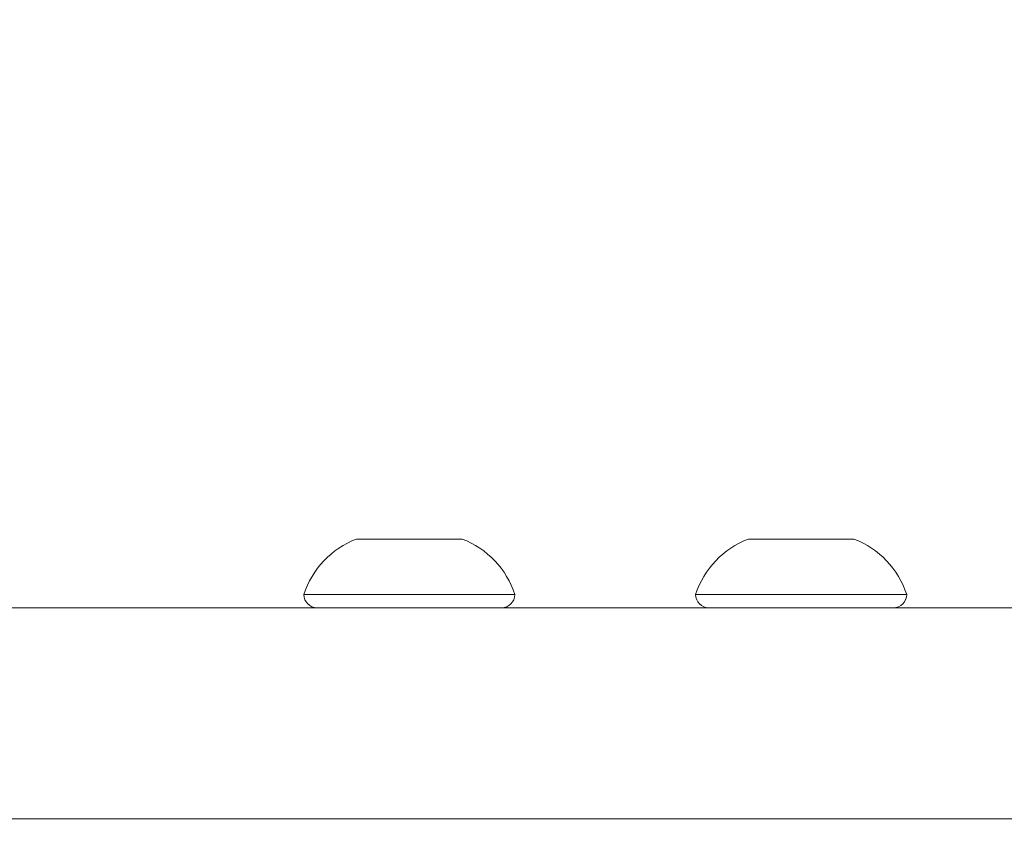
# Model space of a CAD drawing. Units: millimetres. Extents: x -371 to 15123, y 11 to 4010.
# Drawn here: x 480 to 569, y 2018 to 2091 of the extents above; entities that cross this region are included whole.
import ezdxf

# ---------------------------------------------------------------- set-up
doc = ezdxf.new("R2010")
doc.units = ezdxf.units.MM
doc.styles.get("Standard").update_dxf_attribs({"font": 'arial.ttf'})
doc.dimstyles.get("Standard").update_dxf_attribs({"dimtxt": 0.18, "dimasz": 0.18, "dimexe": 0.18, "dimexo": 0.0625, "dimgap": 0.09, "dimtad": 0, "dimtih": 1, "dimtoh": 1, "dimdec": 4, "dimzin": 0, "dimdsep": 46, "dimtxsty": 'Standard', "dimcen": 0.09, "dimadec": 0, "dimazin": 0, "dimtfac": 1, "dimtdec": 4, "dimtofl": 0, "dimtmove": 0, "dimatfit": 3, "dimfxl": 1, "dimtolj": 1, "dimtzin": 0, "dimarcsym": 0})

# ---------------------------------------------------------------- blocks, each defined once
blk = doc.blocks.new('*D2')
at = {"color": 0, "lineweight": -2, "transparency": 16777216}
for p, q in [((17.899, 3676.304), (17.899, 3736.484)), ((87.899, 3736.304), (3188.73, 3736.304)), ((3258.73, 3676.304), (3258.73, 3736.484))]:
    blk.add_line(p, q, dxfattribs=at)
at = {"color": 0, "transparency": 16777216}
for points in [[(87.899, 3747.97), (87.899, 3724.637), (17.899, 3736.304)], [(3188.73, 3747.97), (3188.73, 3724.637), (3258.73, 3736.304)]]:
    blk.add_solid(points, dxfattribs=at)
at = {"layer": 'Defpoints', "color": 0, "transparency": 16777216}
for p in [(3258.73, 3736.304), (3258.73, 782.821), (17.899, 761.621)]:
    blk.add_point(p, dxfattribs=at)
at = {"color": 0, "lineweight": 13, "transparency": 16777216, "insert": (1638.315, 3878.486), "char_height": 200, "attachment_point": 5}
blk.add_mtext('\\A1;325', dxfattribs=at)
blk = doc.blocks.new('*D3')
at = {"color": 0, "lineweight": -2, "transparency": 16777216}
for p, q in [((-37.795, 3648.004), (-97.975, 3648.004)), ((-97.795, 3578.004), (-97.795, 80.535)), ((-37.795, 10.535), (-97.975, 10.535))]:
    blk.add_line(p, q, dxfattribs=at)
at = {"color": 0, "transparency": 16777216}
for points in [[(-109.462, 3578.004), (-86.128, 3578.004), (-97.795, 3648.004)], [(-109.462, 80.535), (-86.128, 80.535), (-97.795, 10.535)]]:
    blk.add_solid(points, dxfattribs=at)
at = {"layer": 'Defpoints', "color": 0, "transparency": 16777216}
for p in [(1043.065, 3648.004), (-97.795, 10.535), (1247.23, 10.535)]:
    blk.add_point(p, dxfattribs=at)
at = {"color": 0, "lineweight": 13, "transparency": 16777216, "insert": (-239.978, 1829.27), "char_height": 200, "attachment_point": 5, "rotation": 90}
blk.add_mtext('\\A1;365', dxfattribs=at)

msp = doc.modelspace()

# ---------------------------------------------------------------- linework, layer by layer
at = {"color": 0, "linetype": 'Continuous', "lineweight": 0}
for p, q in [((510.73414, 2044.22094), (520.23414, 2044.22094)), ((546.00873, 2044.22094), (555.50873, 2044.22094)), ((505.98414, 2039.22094), (524.98414, 2039.22094)), ((541.25873, 2039.22094), (560.25873, 2039.22094))]:
    msp.add_line(p, q, dxfattribs=at)
for centre, radius, start, end in [((513.59268, 2036.74908), 8, 110.9355504, 162.002051), ((517.3756, 2036.74908), 8, 17.997949, 69.0644496), ((548.86727, 2036.74908), 8, 110.9355504, 162.002051), ((552.65019, 2036.74908), 8, 17.997949, 69.0644496), ((507.18414, 2039.22094), 1.2, 180, 270), ((523.78414, 2039.22094), 1.2, 270, 360), ((542.45873, 2039.22094), 1.2, 180, 270), ((559.05873, 2039.22094), 1.2, 270, 360)]:
    msp.add_arc(centre, radius, start, end, dxfattribs=at)
for centre, major_axis, start_param, end_param in [((552.65019, 2036.74908), (-0.00002, 8), -1.25667541, -0.36539684), ((559.05873, 2039.22094), (0, -1.2), 0, 1.57079633)]:
    msp.add_ellipse(centre, major_axis=major_axis, ratio=1, start_param=start_param, end_param=end_param, dxfattribs=at)
for points in [[(452.26048, 2038.02094), (480.5078, 2038.02094), (514.49026, 2038.02094), (572.3758, 2038.02094), (610.98024, 2038.02094), (660.21602, 2038.02094), (732.86145, 2038.02094)], [(452.26048, 2019.02094), (480.5078, 2019.02094), (514.49026, 2019.02094), (572.3758, 2019.02094), (610.98024, 2019.02094), (660.21602, 2019.02094), (732.86145, 2019.02094)]]:
    msp.add_open_spline(points, degree=3, knots=[4534.77327178, 4534.77327178, 4534.77327178, 4534.77327178, 4728.55022772, 4728.55022772, 4728.55022772, 4857.78196218, 4857.78196218, 4857.78196218, 4857.78196218], dxfattribs=at)

# ---------------------------------------------------------------- dimensions: what is measured, and where the dimension line sits
at = {"lineweight": 13}
dim = msp.add_linear_dim(base=(3258.72985, 3736.30353), p1=(17.89947, 761.62094), p2=(3258.72985, 782.82094), text='325', dimstyle='Standard', override={"dimtxt": 200, "dimasz": 70, "dimgap": 40, "dimtad": 3, "dimtih": 0, "dimtoh": 0, "dimfxl": 60, "dimfxlon": 1}, dxfattribs=at)
dim.commit()
dim.dimension.update_dxf_attribs({"geometry": '*D2', "text_midpoint": (1638.31466, 3878.48634)})
dim = msp.add_linear_dim(base=(-97.79507, 10.53504), p1=(1043.06462, 3648.00412), p2=(1247.22985, 10.53504), angle=90, text='365', dimstyle='Standard', override={"dimtxt": 200, "dimasz": 70, "dimgap": 40, "dimtad": 3, "dimtih": 0, "dimtoh": 0, "dimfxl": 60, "dimfxlon": 1}, dxfattribs=at)
dim.commit()
dim.dimension.update_dxf_attribs({"geometry": '*D3', "text_midpoint": (-239.97788, 1829.26958)})

doc.saveas('drawing.dxf')
